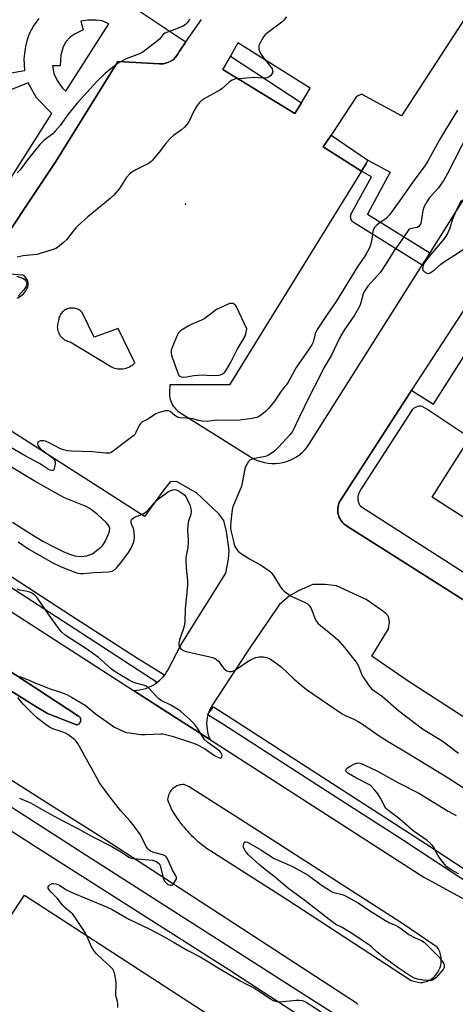
# Model space of a CAD drawing. Units: inches. Extents: x 1255765 to 1261765, y 525453 to 529454.
# Drawn here: x 1260050 to 1260231, y 526972 to 527379 of the extents above; entities that cross this region are included whole.
import ezdxf

# ---------------------------------------------------------------- set-up
doc = ezdxf.new("R2010")
doc.units = ezdxf.units.IN
doc.header["$MEASUREMENT"] = 0
for name, color, linetype in [('BLDG-Footprint', 5, 'Continuous'), ('CULTRL-Pad', 6, 'Continuous'), ('ELEV-Spot Elevation', 7, 'Continuous'), ('TRANS-Non Street Sidewalk', 7, 'Continuous'), ('TRANS-Parking Lot', 4, 'Continuous'), ('TRANS-Road', 130, 'Continuous'), ('TRANS-Street Sidewalk', 7, 'Continuous'), ('Undefined', 1, 'Continuous')]:
    doc.layers.add(name, color=color, linetype=linetype)

msp = doc.modelspace()

# ---------------------------------------------------------------- linework, layer by layer
at = {"layer": 'BLDG-Footprint', "elevation": 497.15}
msp.add_lwpolyline([(1260431.11, 527254.23), (1260339.1, 527111.62), (1260332.09, 527110.16), (1260221.09, 527181.48), (1260237.87, 527207.88), (1260264.39, 527249.62), (1260314.76, 527328.87)], close=True, dxfattribs=at)
at = {"layer": 'CULTRL-Pad'}
msp.add_lwpolyline([(1260035.16, 527116.69), (1260074.69, 527090.98), (1260074.93, 527090.8), (1260075.14, 527090.58), (1260075.31, 527090.32), (1260075.45, 527090.04), (1260075.54, 527089.74), (1260075.58, 527089.43), (1260075.58, 527089.13), (1260075.53, 527088.84), (1260075.44, 527088.56), (1260075.36, 527088.39), (1260075.3, 527088.29), (1260075.13, 527088.03), (1260074.91, 527087.8), (1260074.66, 527087.61), (1260074.38, 527087.47), (1260074.09, 527087.37), (1260073.8, 527087.31), (1260061.79, 527092.05), (1260056.94, 527094.9), (1260027.58, 527113.24)], dxfattribs=at)
at = {"layer": 'ELEV-Spot Elevation'}
msp.add_point((1260118.95, 527302.57, 501.61), dxfattribs=at)
at = {"layer": 'TRANS-Non Street Sidewalk'}
for points in [[(1260166.93, 527344.56), (1260164.28, 527340.17), (1260134.38, 527358.33), (1260137.53, 527363.82)], [(1260194.52, 527320.85), (1260193.73, 527319.4), (1260191.78, 527316.25), (1260176.01, 527326.29), (1260179.21, 527331.15)]]:
    msp.add_lwpolyline(points, close=True, dxfattribs=at)
at = {"layer": 'TRANS-Parking Lot'}
for points in [[(1260257.34, 527414.54, 0), (1260208.36, 527339.16, 0), (1260191.78, 527348.05, 0), (1260189.75, 527347.13, 0), (1260179.21, 527331.15, 0), (1260176.01, 527326.29, 0), (1260191.78, 527316.25, 0), (1260137.24, 527227.93, 0), (1260112.52, 527227.96, 0), (1260112.34, 527224.83, 0), (1260112.32, 527224.08, 0), (1260112.37, 527223.32, 0), (1260112.48, 527222.57, 0), (1260112.64, 527221.84, 0), (1260112.88, 527221.12, 0), (1260113.16, 527220.42, 0), (1260113.51, 527219.74, 0), (1260113.91, 527219.1, 0), (1260114.36, 527218.49, 0), (1260114.85, 527217.93, 0), (1260115.4, 527217.4, 0), (1260115.98, 527216.92, 0), (1260116.61, 527216.49, 0), (1260145.91, 527198.09, 0), (1260147.26, 527197.32, 0), (1260148.66, 527196.68, 0), (1260150.12, 527196.16, 0), (1260151.62, 527195.77, 0), (1260153.14, 527195.5, 0), (1260154.69, 527195.38, 0), (1260156.23, 527195.39, 0), (1260157.77, 527195.53, 0), (1260159.3, 527195.81, 0), (1260160.79, 527196.22, 0), (1260162.24, 527196.76, 0), (1260163.64, 527197.42, 0), (1260164.97, 527198.2, 0), (1260166.24, 527199.09, 0), (1260167.42, 527200.09, 0), (1260168.5, 527201.19, 0), (1260169.49, 527202.38, 0), (1260170.37, 527203.66, 0), (1260216.99, 527277.37, 0), (1260217.96, 527278.9, 0), (1260218.59, 527279.9, 0), (1260273.2, 527366.84, 0)], [(1260035.46, 527275.74, 0), (1260065.34, 527320.32, 0), (1260090.16, 527360.27, 0), (1260090.72, 527361.16, 0), (1260090.98, 527361.58, 0), (1260108.22, 527360.69, 0), (1260109.71, 527360.71, 0), (1260111.17, 527361.01, 0), (1260112.55, 527361.56, 0), (1260113.81, 527362.37, 0), (1260114.89, 527363.38, 0), (1260115.77, 527364.59, 0), (1260116.42, 527365.93, 0), (1260119.07, 527369.69, 0), (1260125.65, 527379.05, 0)], [(1260049.24, 527263.74, 0), (1260050.66, 527264.52, 0), (1260051.88, 527265.58, 0), (1260052.86, 527266.86, 0), (1260053.32, 527267.55, 0), (1260053.64, 527268.31, 0), (1260053.81, 527269.12, 0), (1260053.81, 527269.95, 0), (1260053.66, 527270.76, 0), (1260053.36, 527271.53, 0), (1260052.91, 527272.22, 0), (1260052.34, 527272.82, 0), (1260051.66, 527273.3, 0), (1260038.41, 527274.27, 0)], [(1260242.77, 527084.96, 0), (1260210.74, 527105.66, 0), (1260196.05, 527115.69, 0), (1260202.99, 527127.07, 0), (1260203.47, 527129.76, 0), (1260203.07, 527132.1, 0), (1260201.96, 527133.34, 0), (1260200.15, 527134.74, 0), (1260193.82, 527139.11, 0), (1260181.52, 527144.79, 0), (1260176.83, 527145.42, 0), (1260171.68, 527145.32, 0), (1260165.96, 527142.86, 0), (1260162.03, 527140.61, 0), (1260157.77, 527136.92, 0), (1260145.82, 527119.58, 0), (1260144.43, 527117.58, 0), (1260130.11, 527095.58, 0), (1260129.54, 527094.63, 0), (1260129.03, 527093.64, 0), (1260128.58, 527092.54, 0), (1260128.38, 527091.9, 0), (1260128.26, 527091.52, 0), (1260128.23, 527091.41, 0), (1260127.97, 527090.26, 0), (1260127.79, 527089.09, 0), (1260127.72, 527087.91, 0), (1260127.75, 527086.73, 0), (1260127.87, 527085.55, 0), (1260128.08, 527084.39, 0), (1260128.39, 527083.25, 0), (1260128.79, 527082.13, 0), (1260129.28, 527081.06, 0), (1260113.35, 527091.3, 0), (1260097.41, 527101.55, 0), (1260098.72, 527101.6, 0), (1260100.02, 527101.76, 0), (1260101.3, 527102.02, 0), (1260102.56, 527102.38, 0), (1260103.78, 527102.85, 0), (1260104.96, 527103.41, 0), (1260106.09, 527104.07, 0), (1260106.6, 527104.42, 0), (1260107.16, 527104.82, 0), (1260107.25, 527104.89, 0), (1260107.56, 527105.14, 0), (1260108.18, 527105.65, 0), (1260109.12, 527106.56, 0), (1260109.82, 527107.35, 0), (1260110.3, 527107.97, 0), (1260110.48, 527108.19, 0), (1260111.08, 527109.07, 0), (1260111.61, 527109.99, 0), (1260117.23, 527120.55, 0), (1260135.61, 527150.11, 0), (1260136.76, 527155.8, 0), (1260137.05, 527159.41, 0), (1260136, 527167.29, 0), (1260134.83, 527171.78, 0), (1260132.82, 527174.59, 0), (1260123.47, 527183.22, 0), (1260121.74, 527184.21, 0), (1260115.28, 527187.93, 0), (1260112.57, 527187.88, 0), (1260110.01, 527184.48, 0), (1260102, 527173.54, 0), (1259945.82, 527273.21, 0)], [(1260237.94, 527264.58, 0), (1260212.58, 527225.68, 0), (1260211.66, 527224.27, 0), (1260182.73, 527179.51, 0), (1260182.48, 527178.9, 0), (1260182.27, 527178.26, 0), (1260182.13, 527177.62, 0), (1260182.04, 527176.96, 0), (1260182, 527176.3, 0), (1260182.02, 527175.64, 0), (1260182.1, 527174.98, 0), (1260182.23, 527174.33, 0), (1260182.41, 527173.7, 0), (1260182.65, 527173.08, 0), (1260182.94, 527172.48, 0), (1260183.28, 527171.92, 0), (1260183.67, 527171.38, 0), (1260184.1, 527170.87, 0), (1260184.57, 527170.41, 0), (1260185.08, 527169.99, 0), (1260185.63, 527169.61, 0), (1260321.2, 527083.9, 0)], [(1259987.79, 526954.08, 0), (1260026.58, 527012.98, 0), (1260037.8, 527006.34, 0), (1260040.24, 527005.25, 0), (1260041.89, 527005.21, 0), (1260043.19, 527005.43, 0), (1260044.09, 527005.89, 0), (1260045.76, 527007.09, 0), (1260052.36, 527016.88, 0), (1260141.54, 526959.02, 0)]]:
    msp.add_polyline3d(points, dxfattribs=at)
for points in [[(1260166.93, 527344.56, 0), (1260170.56, 527350.57, 0), (1260140.67, 527369.31, 0), (1260137.53, 527363.82, 0), (1260134.38, 527358.33, 0), (1260164.28, 527340.17, 0)], [(1260098.03, 527237.02, 0), (1260091.05, 527251.25, 0), (1260081.08, 527247.58, 0), (1260076.16, 527257.85, 0), (1260075.82, 527258.19, 0), (1260075.45, 527258.51, 0), (1260075.06, 527258.79, 0), (1260074.64, 527259.03, 0), (1260074.2, 527259.24, 0), (1260073.75, 527259.41, 0), (1260073.28, 527259.54, 0), (1260072.81, 527259.63, 0), (1260072.32, 527259.68, 0), (1260071.84, 527259.69, 0), (1260071.36, 527259.65, 0), (1260070.88, 527259.58, 0), (1260070.41, 527259.46, 0), (1260069.95, 527259.3, 0), (1260069.51, 527259.11, 0), (1260069.08, 527258.88, 0), (1260068.68, 527258.6, 0), (1260068.3, 527258.31, 0), (1260067.95, 527257.97, 0), (1260067.63, 527257.61, 0), (1260067.34, 527257.22, 0), (1260067.09, 527256.81, 0), (1260066.87, 527256.37, 0), (1260066.69, 527255.93, 0), (1260066.55, 527255.47, 0), (1260066.45, 527254.99, 0), (1260066.39, 527254.51, 0), (1260066.2, 527253.99, 0), (1260066.05, 527253.46, 0), (1260065.96, 527252.93, 0), (1260065.9, 527252.38, 0), (1260065.89, 527251.83, 0), (1260065.93, 527251.28, 0), (1260066.02, 527250.74, 0), (1260066.16, 527250.21, 0), (1260066.33, 527249.69, 0), (1260066.56, 527249.19, 0), (1260066.82, 527248.71, 0), (1260067.12, 527248.25, 0), (1260067.47, 527247.82, 0), (1260067.84, 527247.42, 0), (1260068.25, 527247.05, 0), (1260068.69, 527246.73, 0), (1260069.16, 527246.43, 0), (1260069.65, 527246.19, 0), (1260070.15, 527245.98, 0), (1260070.69, 527245.82, 0), (1260071.22, 527245.7, 0), (1260087.69, 527235.76, 0), (1260088.3, 527235.41, 0), (1260088.94, 527235.12, 0), (1260089.61, 527234.88, 0), (1260090.28, 527234.7, 0), (1260090.98, 527234.58, 0), (1260091.68, 527234.52, 0), (1260092.38, 527234.51, 0), (1260093.08, 527234.57, 0), (1260093.78, 527234.68, 0), (1260094.46, 527234.86, 0), (1260095.12, 527235.08, 0), (1260095.77, 527235.37, 0), (1260096.38, 527235.71, 0), (1260096.97, 527236.1, 0), (1260097.52, 527236.54, 0)]]:
    msp.add_polyline3d(points, close=True, dxfattribs=at)
at = {"layer": 'TRANS-Road'}
for points in [[(1259789.61, 527299.24, 0), (1259806.42, 527288.51, 0), (1259867.31, 527249.66, 0), (1260097.41, 527101.55, 0), (1260113.35, 527091.3, 0), (1260129.28, 527081.06, 0), (1260217.58, 527024.29, 0), (1260240.71, 527011.73, 0)], [(1260027.58, 527113.24, 0), (1260056.94, 527094.9, 0), (1260061.79, 527092.05, 0), (1260073.8, 527087.31, 0), (1260074.09, 527087.37, 0), (1260074.38, 527087.47, 0), (1260074.66, 527087.61, 0), (1260074.91, 527087.8, 0), (1260075.13, 527088.03, 0), (1260075.3, 527088.29, 0), (1260075.36, 527088.39, 0), (1260075.44, 527088.56, 0), (1260075.53, 527088.84, 0), (1260075.58, 527089.13, 0), (1260075.58, 527089.43, 0), (1260075.54, 527089.74, 0), (1260075.45, 527090.04, 0), (1260075.31, 527090.32, 0), (1260075.14, 527090.58, 0), (1260074.93, 527090.8, 0), (1260074.69, 527090.98, 0), (1260035.16, 527116.69, 0)], [(1260190.36, 526971.62, 0), (1260189.77, 526972.28, 0), (1260082.76, 527041.75, 0), (1260063.08, 527054.06, 0), (1259992.24, 527099.04, 0)]]:
    msp.add_polyline3d(points, dxfattribs=at)
msp.add_polyline3d([(1260214.06, 526981.13, 0), (1260216.54, 526980.68, 0), (1260216.8, 526980.72, 0), (1260217.05, 526980.76, 0), (1260217.57, 526980.86, 0), (1260218.09, 526981, 0), (1260218.62, 526981.17, 0), (1260219.15, 526981.38, 0), (1260219.68, 526981.62, 0), (1260220.21, 526981.91, 0), (1260220.73, 526982.23, 0), (1260221.23, 526982.6, 0), (1260221.72, 526983, 0), (1260222.18, 526983.45, 0), (1260222.62, 526983.93, 0), (1260223.03, 526984.44, 0), (1260223.4, 526984.99, 0), (1260223.74, 526985.56, 0), (1260224.03, 526986.15, 0), (1260224.28, 526986.77, 0), (1260224.49, 526987.4, 0), (1260224.66, 526988.04, 0), (1260224.77, 526988.68, 0), (1260224.84, 526989.33, 0), (1260224.87, 526989.97, 0), (1260224.85, 526990.6, 0), (1260224.8, 526991.22, 0), (1260224.7, 526991.83, 0), (1260224.57, 526992.41, 0), (1260224.4, 526992.97, 0), (1260224.21, 526993.51, 0), (1260223.99, 526994.02, 0), (1260223.74, 526994.5, 0), (1260223.48, 526994.96, 0), (1260223.2, 526995.39, 0), (1260208.11, 527005.58, 0), (1260141.8, 527048.14, 0), (1260120.45, 527061.74, 0), (1260118.4, 527062.63, 0), (1260117.81, 527062.64, 0), (1260117.21, 527062.58, 0), (1260116.59, 527062.47, 0), (1260115.98, 527062.29, 0), (1260115.37, 527062.05, 0), (1260114.79, 527061.75, 0), (1260114.23, 527061.38, 0), (1260113.7, 527060.95, 0), (1260113.23, 527060.48, 0), (1260112.81, 527059.96, 0), (1260112.45, 527059.4, 0), (1260112.15, 527058.82, 0), (1260112.03, 527058.53, 0), (1260111.91, 527058.23, 0), (1260111.74, 527057.63, 0), (1260111.63, 527057.03, 0), (1260111.57, 527056.45, 0), (1260111.98, 527055.27, 0), (1260112.43, 527054.1, 0), (1260112.95, 527052.95, 0), (1260113.51, 527051.82, 0), (1260114.12, 527050.72, 0), (1260114.78, 527049.65, 0), (1260115.48, 527048.62, 0), (1260116.23, 527047.62, 0), (1260116.92, 527046.71, 0), (1260117.63, 527045.82, 0), (1260118.36, 527044.95, 0), (1260119.11, 527044.09, 0), (1260119.88, 527043.25, 0), (1260120.66, 527042.42, 0), (1260121.47, 527041.61, 0), (1260122.29, 527040.82, 0), (1260123.13, 527040.05, 0), (1260123.99, 527039.29, 0), (1260124.86, 527038.55, 0), (1260125.75, 527037.84, 0), (1260126.65, 527037.14, 0), (1260127.57, 527036.47, 0), (1260128.5, 527035.81, 0), (1260129.44, 527035.18, 0), (1260161.04, 527015.06, 0), (1260212.39, 526981.64, 0)], close=True, dxfattribs=at)
at = {"layer": 'TRANS-Street Sidewalk'}
for points in [[(1260218.59, 527279.9), (1260217.96, 527278.9), (1260216.99, 527277.37), (1260188.75, 527294.9), (1260188.35, 527295.19), (1260188.01, 527295.55), (1260187.74, 527295.95), (1260187.53, 527296.39), (1260187.39, 527296.86), (1260187.33, 527297.35), (1260187.36, 527297.84), (1260187.46, 527298.31), (1260187.64, 527298.77), (1260187.7, 527298.89), (1260195.92, 527313.99), (1260191.78, 527316.25), (1260193.73, 527319.4), (1260194.52, 527320.85), (1260203.75, 527315.82), (1260194.32, 527298.51), (1260220.17, 527282.45)], [(1260184.48, 526965.44), (1260179.52, 526958.32), (1260136.92, 526986.07), (1260056.49, 527037.17), (1260046, 527043.91), (1260040.46, 527047.47), (1259976.66, 527088.47), (1259931.99, 527116.3), (1259921.88, 527123.36), (1259926.3, 527130.12), (1259978.86, 527097.04), (1260080.04, 527032.12), (1260174.54, 526971.73)]]:
    msp.add_lwpolyline(points, close=True, dxfattribs=at)
for points in [[(1260321.2, 527083.9), (1260185.63, 527169.61), (1260185.08, 527169.99), (1260184.57, 527170.41), (1260184.1, 527170.87), (1260183.67, 527171.38), (1260183.28, 527171.92), (1260182.94, 527172.48), (1260182.65, 527173.08), (1260182.41, 527173.7), (1260182.23, 527174.33), (1260182.1, 527174.98), (1260182.02, 527175.64), (1260182, 527176.3), (1260182.04, 527176.96), (1260182.13, 527177.62), (1260182.27, 527178.26), (1260182.48, 527178.9), (1260182.73, 527179.51), (1260211.66, 527224.27), (1260212.58, 527225.68), (1260212.66, 527225.63), (1260213.09, 527225.35), (1260221.64, 527219.89), (1260239.1, 527247.25)], [(1260236.72, 527206.07), (1260218.83, 527217.9), (1260217.02, 527219.02), (1260216.46, 527219.09), (1260215.88, 527219.09), (1260215.29, 527219), (1260215, 527218.93), (1260214.72, 527218.84), (1260214.44, 527218.73), (1260214.17, 527218.6), (1260213.66, 527218.29), (1260213.21, 527217.93), (1260212.81, 527217.52), (1260191.71, 527184.89), (1260190.79, 527183.17), (1260190.65, 527182.85), (1260190.53, 527182.52), (1260190.44, 527182.18), (1260190.36, 527181.83), (1260190.31, 527181.47), (1260190.29, 527181.1), (1260190.3, 527180.73), (1260190.33, 527180.36), (1260190.39, 527180), (1260190.48, 527179.64), (1260190.59, 527179.29), (1260190.73, 527178.95), (1260190.89, 527178.63), (1260191.07, 527178.32), (1260191.27, 527178.04), (1260191.48, 527177.77), (1260244.38, 527143.81)], [(1260037.82, 527154.41), (1260071.58, 527132.53), (1260099.54, 527114.68), (1260110.3, 527107.97), (1260109.82, 527107.35), (1260109.12, 527106.56), (1260108.18, 527105.65), (1260107.56, 527105.14), (1260107.25, 527104.89), (1260107.16, 527104.82), (1260106.6, 527104.42), (1260107.24, 527104.9), (1260102.54, 527107.82), (1260072.85, 527127.14), (1260035.4, 527151.3)], [(1260241.37, 527018.41), (1260216.19, 527034.95), (1260209.2, 527039.44), (1260208.76, 527039.73), (1260179.96, 527058.26), (1260134.44, 527087.58), (1260128.26, 527091.52), (1260128.38, 527091.9), (1260130.62, 527094.77), (1260136.6, 527090.94), (1260182.13, 527061.62), (1260218.37, 527038.3), (1260243.61, 527021.74)]]:
    msp.add_lwpolyline(points, dxfattribs=at)
for points in [[(1260094.35, 527386.18, 0), (1260117.13, 527371.03, 0), (1260119.07, 527369.69, 0), (1260116.42, 527365.93, 0), (1260115.77, 527364.59, 0), (1260114.89, 527363.38, 0), (1260113.81, 527362.37, 0), (1260112.55, 527361.56, 0), (1260111.17, 527361.01, 0), (1260109.71, 527360.71, 0), (1260108.22, 527360.69, 0), (1260090.98, 527361.58, 0), (1260090.72, 527361.16, 0), (1260090.16, 527360.27, 0), (1260065.34, 527320.32, 0), (1260035.46, 527275.74, 0)], [(1260037.67, 527355.45, 0), (1260052.5, 527357.95, 0), (1260052.22, 527362.69, 0), (1260052.38, 527364.94, 0), (1260052.86, 527367.86, 0), (1260053.56, 527370.76, 0), (1260054.38, 527373.23, 0), (1260056.01, 527376.21, 0), (1260058.41, 527379.41, 0)], [(1260027.6, 527283.56, 0), (1260063.66, 527340.18, 0), (1260057.24, 527346.65, 0), (1260054.58, 527351.26, 0), (1260053.88, 527352.83, 0), (1260032.68, 527344.37, 0)]]:
    msp.add_polyline3d(points, dxfattribs=at)
msp.add_polyline3d([(1260067.36, 527364.25, 0), (1260067.09, 527359.78, 0), (1260063.84, 527359.79, 0), (1260064.39, 527356.68, 0), (1260065.83, 527353.72, 0), (1260068.04, 527350.63, 0), (1260069.39, 527349.35, 0), (1260087.26, 527377.26, 0), (1260084.47, 527378.43, 0), (1260081.93, 527378.76, 0), (1260078.47, 527378.7, 0), (1260075.63, 527378.25, 0), (1260076.63, 527374.75, 0), (1260073.25, 527373.05, 0), (1260071.19, 527371.71, 0), (1260069.36, 527369.73, 0), (1260068.34, 527367.68, 0)], close=True, dxfattribs=at)
at = {"layer": 'Undefined'}
for points, elevation in [([(1260160.73, 527380.13), (1260159.62, 527378.72), (1260158.79, 527377.89), (1260152.98, 527373.41), (1260151.87, 527372.46), (1260151.32, 527371.8), (1260150.53, 527370.58), (1260149.68, 527369.07), (1260149.36, 527368.29), (1260149.28, 527367.5), (1260149.39, 527366.71), (1260149.68, 527365.65), (1260149.98, 527364.99), (1260151.21, 527363.2), (1260154.14, 527359.61), (1260154.81, 527358.54), (1260155.02, 527357.83), (1260155.06, 527357.35), (1260154.99, 527356.9), (1260154.77, 527356.46), (1260154.25, 527355.88), (1260153.41, 527355.2), (1260152.95, 527354.95), (1260152.23, 527354.76), (1260151.15, 527354.72), (1260147.12, 527355.05), (1260142.83, 527354.53), (1260139.74, 527354.41), (1260138.95, 527354.23), (1260137.95, 527353.75), (1260137.02, 527353.13), (1260134.08, 527350.4), (1260133.18, 527349.7), (1260127.66, 527346.78), (1260126.2, 527345.86), (1260124.69, 527344.62), (1260123.56, 527343.08), (1260122.58, 527341.38), (1260120.3, 527336.71), (1260119.53, 527335.51), (1260118.54, 527334.47), (1260117.24, 527333.3), (1260113.95, 527330.98), (1260112.68, 527329.79), (1260110.52, 527327.42), (1260108.18, 527324.29), (1260105.2, 527320.69), (1260104.57, 527320.12), (1260103.65, 527319.46), (1260098.41, 527316.81), (1260096.76, 527315.81), (1260095.9, 527315.13), (1260094.4, 527313.51), (1260091.6, 527309.13), (1260089.3, 527306.39), (1260087.78, 527305.01), (1260078.48, 527297.37), (1260074.58, 527293.86), (1260073.54, 527292.82), (1260072.4, 527291.48), (1260069.75, 527287.9), (1260068.49, 527286.71), (1260065.97, 527284.76), (1260065.22, 527284.34), (1260064.13, 527283.92), (1260057.34, 527281.88), (1260055.9, 527281.65), (1260051.69, 527281.27), (1260049.21, 527280.73)], 502), ([(1260120.67, 527379.13), (1260120.3, 527378.37), (1260119.8, 527377.68), (1260119.01, 527376.88), (1260117.99, 527376.29), (1260114.11, 527374.66), (1260111.44, 527373.76), (1260110.46, 527373.28), (1260109.62, 527372.58), (1260108.14, 527370.91), (1260107.3, 527370.12), (1260101.27, 527365.45), (1260099.98, 527364.76), (1260094.43, 527362.68), (1260092.32, 527361.67), (1260091.09, 527360.87), (1260088.02, 527358.56), (1260085.76, 527356.69), (1260082.18, 527353.24), (1260074.14, 527344.39), (1260070.43, 527339.87), (1260067.07, 527335.11), (1260065.02, 527332.75), (1260064.01, 527331.75), (1260060.37, 527328.89), (1260058.68, 527327.31), (1260053.98, 527321.48), (1260050.47, 527316.89), (1260049.33, 527315.56)], 504), ([(1260231.54, 527341.52), (1260226.67, 527333.42), (1260224.07, 527329.24), (1260219.35, 527320.45), (1260218.08, 527318.54), (1260213.68, 527312.51), (1260207.77, 527304.11), (1260203.49, 527298.27), (1260202.02, 527296.77), (1260199.01, 527294.67), (1260198.15, 527293.99), (1260197.57, 527293.43), (1260197.1, 527292.82), (1260196.74, 527292.12), (1260196.51, 527291.35), (1260196.15, 527288.13), (1260195.55, 527285.68), (1260195.03, 527284.35), (1260193.75, 527282.03), (1260192.97, 527280.78), (1260190.34, 527277.03), (1260181.41, 527262.34), (1260177.63, 527257.04), (1260173.49, 527250.79), (1260173.04, 527250.01), (1260172.59, 527248.95), (1260171.76, 527245.62), (1260171.3, 527244.53), (1260170.22, 527242.84), (1260164.77, 527235.13), (1260161.5, 527229), (1260160.89, 527228.16), (1260158.82, 527225.7), (1260155.77, 527221.13), (1260153.29, 527218.16), (1260152.07, 527216.88), (1260150.56, 527215.64), (1260149.64, 527215.02), (1260148.45, 527214.47), (1260147.7, 527214.22), (1260146.54, 527213.99), (1260140.38, 527213.2), (1260131.73, 527213.27), (1260127.98, 527212.8), (1260125.8, 527212.83), (1260124.42, 527213.11), (1260121.94, 527213.8), (1260120.78, 527214.01), (1260119.31, 527214.16), (1260116.73, 527214.25), (1260115.92, 527214.41), (1260115.21, 527214.76), (1260114.55, 527215.22), (1260112.61, 527216.93), (1260111.97, 527217.21), (1260111.45, 527217.23), (1260110.61, 527217.11), (1260108.02, 527216.5), (1260106.67, 527215.98), (1260103.6, 527213.85), (1260100.9, 527212.43), (1260100.37, 527211.94), (1260099.93, 527211.32), (1260098.46, 527208.15), (1260098.01, 527207.42), (1260097.63, 527207), (1260096.5, 527206.08), (1260089.18, 527200.61), (1260088.21, 527199.99), (1260087.43, 527199.72), (1260086.02, 527199.68), (1260080.44, 527200.17), (1260071.8, 527200.53), (1260070.05, 527200.69), (1260068.45, 527201.02), (1260067.14, 527201.44), (1260062.3, 527204.01), (1260061.05, 527204.56), (1260060.33, 527204.73), (1260059.78, 527204.77), (1260058.97, 527204.72), (1260058.24, 527204.53), (1260057.9, 527204.29), (1260057.7, 527203.66), (1260057.81, 527202.89), (1260058.17, 527202.22), (1260058.97, 527201.45), (1260063.81, 527197.85), (1260064.43, 527197.23), (1260064.81, 527196.56), (1260064.94, 527196.05), (1260064.95, 527195.21), (1260064.65, 527193.27), (1260064.49, 527192.83), (1260064.24, 527192.52), (1260063.66, 527192.45), (1260062.95, 527192.63), (1260062.2, 527192.97), (1260058.47, 527195.36), (1260052.54, 527198.6), (1260046.65, 527202.06)], 500), ([(1260236.2, 527332.26), (1260227.47, 527315.32), (1260225.92, 527312.58), (1260225.02, 527311.15), (1260223.7, 527309.4), (1260219.89, 527305.1), (1260218.95, 527303.63), (1260217.81, 527301.62), (1260217.44, 527300.84), (1260217.19, 527300.02), (1260216.58, 527295.44), (1260216.38, 527294.64), (1260216.16, 527294.17), (1260215.51, 527293.42), (1260214.9, 527293.01), (1260214.12, 527292.79), (1260212.03, 527292.49), (1260211.46, 527292.15), (1260211.1, 527291.78), (1260207.33, 527286.15), (1260205.43, 527283.51), (1260202.28, 527278.51), (1260199.64, 527274.56), (1260198.49, 527273.12), (1260194.46, 527268.68), (1260193.35, 527267.09), (1260192.72, 527265.93), (1260192.34, 527264.97), (1260191.42, 527261.38), (1260190.97, 527260.3), (1260188.89, 527256.71), (1260184.71, 527250.55), (1260182.67, 527247.21), (1260179.47, 527240.19), (1260177.28, 527236.69), (1260176.28, 527234.91), (1260174.44, 527231.2), (1260170.28, 527223.22), (1260165.71, 527213.9), (1260163.69, 527209.49), (1260163.14, 527208.51), (1260162.26, 527207.4), (1260157.41, 527202.17), (1260155.75, 527200.52), (1260154.85, 527199.77), (1260153.39, 527198.83), (1260152.09, 527198.25), (1260147.42, 527197.5), (1260146.11, 527197.11), (1260145.66, 527196.82), (1260145.1, 527196.2), (1260144.29, 527195), (1260143.76, 527193.96), (1260143.39, 527192.56), (1260142.47, 527187.38), (1260142.14, 527185.96), (1260141.62, 527184.59), (1260138.77, 527178.1), (1260138.43, 527177.02), (1260138.1, 527175.15), (1260137.62, 527170.09), (1260137.62, 527168.39), (1260137.84, 527167.08), (1260138.72, 527163.8), (1260139.08, 527161.94), (1260139.24, 527161.38), (1260139.61, 527160.63), (1260140.6, 527159.25), (1260141.68, 527158.29), (1260145.46, 527155.91), (1260149.78, 527153.57), (1260152.97, 527151.57), (1260153.89, 527150.89), (1260154.48, 527150.27), (1260155.48, 527148.84), (1260158.41, 527144.06), (1260158.97, 527143.39), (1260159.86, 527142.63), (1260162.77, 527140.58), (1260168.5, 527137.91), (1260169.46, 527137.31), (1260170.09, 527136.76), (1260170.58, 527136.11), (1260170.95, 527135.39), (1260172.85, 527130.81), (1260173.82, 527129.39), (1260174.88, 527128.38), (1260179.76, 527124.46), (1260182, 527122.51), (1260184.74, 527119.37), (1260189.62, 527113.31), (1260190.1, 527112.6), (1260190.62, 527111.59), (1260191.98, 527108.07), (1260192.5, 527107.01), (1260194.88, 527103.57), (1260196.04, 527102.28), (1260197.38, 527101.23), (1260200.54, 527099.1), (1260207.23, 527093.13), (1260217.05, 527085.74), (1260225.28, 527080.72), (1260232.02, 527075.59)], 498), ([(1260233.07, 527304.11), (1260230.56, 527299.02), (1260229.42, 527295.98), (1260228.39, 527292.64), (1260227.39, 527290.55), (1260226.53, 527289.03), (1260225.87, 527288.09), (1260220.4, 527281.68), (1260217.97, 527278.51), (1260217.54, 527277.79), (1260217.18, 527276.78), (1260217.08, 527276.03), (1260217.25, 527275.34), (1260217.96, 527274.58), (1260218.86, 527274.03), (1260219.57, 527273.95), (1260220.28, 527274.22), (1260221.9, 527275.33), (1260224.69, 527277.77), (1260225.83, 527278.66), (1260230.4, 527281.56), (1260238.83, 527287.12)], 496), ([(1260048.98, 527272.84), (1260050.63, 527272.34), (1260051.68, 527271.91), (1260052.39, 527271.46), (1260052.78, 527271.09), (1260053.05, 527270.7), (1260053.22, 527270.06), (1260053.14, 527269.31), (1260052.95, 527268.78), (1260052.53, 527268), (1260052.02, 527267.27), (1260049.65, 527264.64)], 502), ([(1260047.33, 527171.13), (1260054.92, 527166.25), (1260059.85, 527163.33), (1260064.68, 527160.73), (1260068.35, 527159.05), (1260071, 527157.95), (1260073.16, 527157.24), (1260074.31, 527157.02), (1260075.47, 527156.93), (1260076.93, 527157.03), (1260078.1, 527157.21), (1260079.2, 527157.56), (1260080.26, 527158.04), (1260081.01, 527158.49), (1260082.18, 527159.38), (1260083.76, 527160.7), (1260084.58, 527161.51), (1260085.26, 527162.39), (1260085.71, 527163.14), (1260087.12, 527166.13), (1260087.49, 527167.48), (1260087.57, 527168.54), (1260087.39, 527169.34), (1260086.99, 527170.09), (1260085.99, 527171.16), (1260082.53, 527174.28), (1260080.57, 527175.85), (1260079.1, 527176.89), (1260078.15, 527177.46), (1260077.1, 527177.94), (1260068.82, 527181.25), (1260064.8, 527183.42), (1260056.33, 527188.18), (1260045.56, 527194.71)], 498), ([(1260049.7, 527163), (1260054.16, 527160), (1260064.09, 527154.34), (1260067.2, 527152.8), (1260069.52, 527151.82), (1260073.56, 527150.28), (1260074.38, 527150.04), (1260075.43, 527149.91), (1260076.55, 527149.94), (1260081.1, 527150.39), (1260087.03, 527150.53), (1260088.58, 527150.87), (1260089.58, 527151.46), (1260090.56, 527152.42), (1260092.23, 527154.36), (1260095.38, 527158.58), (1260096.41, 527160.34), (1260097.58, 527163), (1260097.77, 527163.74), (1260097.85, 527164.53), (1260097.75, 527167.08), (1260097.5, 527168.46), (1260096.66, 527170.31), (1260096.44, 527171.03), (1260096.41, 527171.69), (1260096.73, 527172.31), (1260097.36, 527172.85), (1260098.11, 527173.3), (1260100.94, 527174.27), (1260102.31, 527175.09), (1260103.16, 527175.88), (1260106.33, 527179.32), (1260107.79, 527180.73), (1260109.37, 527181.99), (1260111.95, 527183.8), (1260112.95, 527184.29), (1260114.27, 527184.62), (1260115.04, 527184.57), (1260116.05, 527184.12), (1260118.2, 527182.69), (1260118.62, 527182.31), (1260119.11, 527181.64), (1260119.9, 527180.16), (1260120.87, 527177.83), (1260121.16, 527176.84), (1260121.27, 527175.75), (1260121.11, 527174.34), (1260120.16, 527171.63), (1260119.9, 527169.98), (1260119.84, 527167.73), (1260120.12, 527163.97), (1260120.13, 527162.83), (1260119.88, 527160.59), (1260119.15, 527156.59), (1260119.07, 527155.43), (1260119.23, 527152.19), (1260119.76, 527147.02), (1260119.74, 527144.97), (1260118.86, 527135.11), (1260118.64, 527130.15), (1260118.49, 527128.69), (1260118.06, 527126.71), (1260116.54, 527122.43), (1260116.22, 527121.11), (1260116.21, 527120.38), (1260116.37, 527119.66), (1260116.58, 527119.24), (1260116.95, 527118.84), (1260118.17, 527118.08), (1260119.25, 527117.68), (1260128.99, 527115.5), (1260130.13, 527115.2), (1260130.95, 527114.89), (1260131.83, 527114.32), (1260132.61, 527113.6), (1260134.22, 527111.3), (1260134.95, 527110.47), (1260136.05, 527109.69), (1260137.01, 527109.32), (1260138.01, 527109.37), (1260139.3, 527109.85), (1260140.56, 527110.62), (1260144.46, 527113.45), (1260146.21, 527114.37), (1260148.02, 527115.13), (1260149.46, 527115.39), (1260151.24, 527115.42), (1260152.58, 527115.11), (1260154.1, 527114.48), (1260155.55, 527113.58), (1260158.52, 527111.33), (1260163.98, 527106.24), (1260169.11, 527101.96), (1260183.83, 527091.85), (1260185.29, 527090.99), (1260188.66, 527089.69), (1260190.42, 527088.71), (1260193.11, 527087.01), (1260198.71, 527083.05), (1260202.91, 527080.39), (1260212.11, 527074.9), (1260227.72, 527065.35), (1260234.33, 527061.18)], 500), ([(1260049.66, 527107.42), (1260051.03, 527107.01), (1260054.26, 527105.79), (1260056.84, 527104.57), (1260058.73, 527103.81), (1260062.55, 527102.39), (1260066.73, 527101.04), (1260069.87, 527099.81), (1260071.7, 527098.81), (1260077.35, 527095.45), (1260081.59, 527091.99), (1260089.57, 527086.43), (1260091.1, 527085.62), (1260093.76, 527084.49), (1260094.57, 527084.21), (1260095.73, 527083.98), (1260100.47, 527083.39), (1260102.24, 527083.38), (1260108.75, 527083.62), (1260109.62, 527083.58), (1260110.72, 527083.37), (1260113.43, 527082.6), (1260121.41, 527080.03), (1260123.35, 527079.32), (1260126.83, 527077.58), (1260131.01, 527074.66), (1260132.29, 527073.91), (1260133.04, 527073.7), (1260133.68, 527073.72), (1260133.96, 527073.94), (1260134.11, 527074.57), (1260134.07, 527075.07), (1260133.91, 527075.51), (1260133.52, 527076.07), (1260133.11, 527076.46), (1260128.17, 527080.08), (1260126.78, 527081.31), (1260125.95, 527082.45), (1260123.9, 527085.93), (1260122.65, 527087.59), (1260120.77, 527089.47), (1260117.05, 527092.83), (1260115.62, 527093.85), (1260112.87, 527095.5), (1260108.92, 527097.46), (1260107.94, 527098.06), (1260107.09, 527098.84), (1260103.76, 527102.47), (1260102.67, 527103.36), (1260101.64, 527103.76), (1260098.36, 527104.54), (1260097.18, 527104.95), (1260095.63, 527105.79), (1260091.97, 527108.06), (1260089.41, 527109.56), (1260088.15, 527110.53), (1260082.89, 527115.15), (1260080.44, 527117.03), (1260076.87, 527119.49), (1260070.4, 527123.56), (1260069, 527124.56), (1260067.76, 527125.66), (1260066.83, 527126.79), (1260062.48, 527132.72), (1260057.65, 527139.73), (1260056.53, 527140.99), (1260055.62, 527141.65), (1260054.49, 527142.16), (1260053.39, 527142.44), (1260050.31, 527143.04), (1260049.23, 527143.38)], 500), ([(1260050.2, 527057.07), (1260054.72, 527055.06), (1260061.61, 527051.27), (1260067.85, 527047.72), (1260074.34, 527044.42), (1260080.31, 527041.11), (1260088.49, 527037.05), (1260092.42, 527034.68), (1260095.44, 527032.66), (1260096.47, 527032.25), (1260097.34, 527032.07), (1260105.35, 527031.32), (1260106.18, 527031.1), (1260107.14, 527030.64), (1260107.97, 527030.03), (1260108.28, 527029.62), (1260108.5, 527029.12), (1260109.73, 527024.05), (1260110, 527023.24), (1260110.25, 527022.74), (1260110.76, 527022.08), (1260111.36, 527021.52), (1260111.84, 527021.24), (1260112.64, 527021.02), (1260113.39, 527021.1), (1260113.8, 527021.38), (1260114.16, 527021.8), (1260115.03, 527023.32), (1260115.18, 527023.84), (1260115.19, 527024.29), (1260114.87, 527025.12), (1260113.53, 527027.27), (1260111.83, 527031.39), (1260111.3, 527032.4), (1260110.94, 527032.8), (1260110.54, 527033.11), (1260109.58, 527033.59), (1260105.84, 527034.59), (1260104.77, 527034.99), (1260103.9, 527035.52), (1260103.35, 527036.07), (1260102.73, 527037.06), (1260100.3, 527041.81), (1260097.72, 527045.45), (1260096.1, 527047.56), (1260092.18, 527051.81), (1260091.04, 527053.16), (1260087.6, 527057.62), (1260083.38, 527063.37), (1260082.19, 527065.38), (1260075.08, 527078.39), (1260074.34, 527079.61), (1260073.68, 527080.52), (1260073.08, 527081.13), (1260071.94, 527082.07), (1260070.28, 527083.3), (1260069.29, 527083.92), (1260067.93, 527084.47), (1260063.97, 527085.72), (1260062.66, 527086.32), (1260061.23, 527087.32), (1260057.32, 527090.41), (1260051.76, 527095.81), (1260049.56, 527098.68)], 500), ([(1260231.93, 527025.67), (1260228.91, 527027.36), (1260227.11, 527028.61), (1260226.14, 527029.66), (1260224.27, 527032.26), (1260223.47, 527033.49), (1260221.62, 527036.91), (1260221.1, 527037.59), (1260220.32, 527038.41), (1260218.99, 527039.51), (1260213.22, 527043.52), (1260207.67, 527048.32), (1260202.41, 527052.36), (1260201.88, 527052.93), (1260201.45, 527053.55), (1260199.65, 527057.06), (1260198.62, 527058.8), (1260197.37, 527060.32), (1260195.81, 527061.94), (1260195.11, 527062.46), (1260193.83, 527063.23), (1260191.99, 527064.22), (1260189.45, 527065.42), (1260186.21, 527067.36), (1260185.6, 527067.85), (1260185.35, 527068.22), (1260185.31, 527068.62), (1260185.5, 527069.02), (1260186.09, 527069.54), (1260187.36, 527070.32), (1260188.95, 527071.18), (1260189.76, 527071.49), (1260190.54, 527071.56), (1260191.32, 527071.43), (1260192.35, 527071.11), (1260193.27, 527070.72), (1260198.49, 527068.22), (1260207.18, 527063.37), (1260215.52, 527059.08), (1260227.78, 527051.7), (1260231.09, 527049.81)], 502), ([(1260090.93, 526970.38), (1260091, 526971.87), (1260090.87, 526972.95), (1260090.3, 526974.83), (1260090.17, 526975.61), (1260090.24, 526980.49), (1260090.16, 526981.92), (1260089.51, 526984.82), (1260089.21, 526985.65), (1260088.96, 526986.13), (1260088.08, 526987.16), (1260084.39, 526990.49), (1260082.16, 526992.7), (1260081.21, 526993.78), (1260080.53, 526994.76), (1260079.94, 526995.79), (1260078.19, 526999.82), (1260077.16, 527001.89), (1260073, 527008.08), (1260072.26, 527009.01), (1260071.67, 527009.61), (1260069.13, 527011.66), (1260068.19, 527012.61), (1260065.92, 527015.48), (1260063.34, 527018.07), (1260062.62, 527018.9), (1260062.1, 527019.74), (1260062.03, 527020.14), (1260062.08, 527020.35), (1260062.35, 527020.74), (1260062.74, 527021.11), (1260063.69, 527021.68), (1260064.44, 527021.77), (1260065.46, 527021.54), (1260066.73, 527020.98), (1260069.45, 527019.28), (1260071.57, 527018.19), (1260086.23, 527012.08)], 502), ([(1260086.23, 527012.08), (1260088.56, 527010.96), (1260095.52, 527007.01), (1260103.85, 527002.96), (1260108.86, 527000.42), (1260114.31, 526997.37), (1260119.7, 526994.14), (1260125.05, 526991.41), (1260128.55, 526989.33), (1260132.87, 526986.63), (1260141.9, 526981.35), (1260144.26, 526980.05), (1260147.83, 526978.3), (1260150.91, 526976.28), (1260154.01, 526974.11), (1260155.24, 526973.41), (1260156.76, 526972.86), (1260157.85, 526972.73), (1260164.77, 526973.5), (1260166.2, 526973.49), (1260167.31, 526973.34), (1260168.1, 526973.05), (1260168.87, 526972.62), (1260175.09, 526968.64)], 502)]:
    msp.add_lwpolyline(points, dxfattribs=dict(at, elevation=elevation))
for points, elevation in [([(1260138, 527261.62), (1260137.2, 527261.49), (1260136.39, 527261.19), (1260131.84, 527259.06), (1260126.91, 527255.33), (1260125.62, 527254.68), (1260121.36, 527252.86), (1260120.06, 527252.21), (1260117.33, 527250.56), (1260116.67, 527250.02), (1260116.1, 527249.37), (1260115.62, 527248.63), (1260115.23, 527247.83), (1260113.41, 527243.38), (1260113.09, 527242.28), (1260113, 527241), (1260113.13, 527240.18), (1260113.39, 527239.34), (1260115.59, 527233.17), (1260116.04, 527232.11), (1260116.51, 527231.48), (1260117.15, 527231.17), (1260118.16, 527231.05), (1260119.31, 527231.18), (1260122.46, 527231.8), (1260124.19, 527231.97), (1260126.21, 527232.03), (1260129.26, 527231.83), (1260132.7, 527231.94), (1260133.52, 527232.11), (1260134.24, 527232.43), (1260135.09, 527233.06), (1260135.64, 527233.73), (1260137.66, 527237), (1260140.41, 527242.53), (1260143.54, 527247.79), (1260143.98, 527248.98), (1260144.35, 527251.02), (1260140.12, 527260.12), (1260139.63, 527260.81), (1260139.22, 527261.16), (1260138.5, 527261.52)], 500), ([(1260220.11, 526981.61), (1260217.57, 526981.76), (1260215.07, 526982.21), (1260213.72, 526982.64), (1260211.92, 526983.58), (1260207.06, 526986.81), (1260200.94, 526991.28), (1260198.23, 526993.42), (1260195.99, 526995.49), (1260195.09, 526996.21), (1260186.97, 527001.6), (1260183.8, 527003.51), (1260181.25, 527004.76), (1260178.42, 527006.79), (1260168.32, 527014.64), (1260161.72, 527019.54), (1260155.71, 527024.57), (1260151.9, 527027.55), (1260149.76, 527029.33), (1260144.97, 527033.78), (1260143.83, 527035.08), (1260143.28, 527036), (1260143.01, 527036.73), (1260142.97, 527037.75), (1260143.2, 527038.68), (1260143.52, 527038.95), (1260143.74, 527038.98), (1260144.59, 527038.75), (1260150.11, 527035.61), (1260155.65, 527032.12), (1260158.51, 527030.77), (1260163.26, 527028.7), (1260167.59, 527026.45), (1260169.71, 527025.12), (1260175.7, 527020.72), (1260178.15, 527019.18), (1260179.41, 527018.48), (1260180.42, 527018.05), (1260183.81, 527017.18), (1260184.65, 527016.89), (1260185.69, 527016.4), (1260190.41, 527013.68), (1260194.84, 527010.69), (1260201.83, 527006.37), (1260203.39, 527005.52), (1260205.93, 527004.47), (1260206.91, 527003.97), (1260208.04, 527003.21), (1260210.52, 527001.26), (1260211.47, 527000.61), (1260214.04, 526999.28), (1260216.61, 526998.18), (1260217.74, 526997.48), (1260218.81, 526996.53), (1260223.82, 526991.35), (1260225.49, 526989.22), (1260225.93, 526988.47), (1260226.09, 526987.96), (1260226.12, 526987.45), (1260226.04, 526986.95), (1260225.65, 526986.22), (1260222.56, 526982.67), (1260221.94, 526982.1), (1260221.48, 526981.82), (1260220.96, 526981.67)], 502)]:
    msp.add_lwpolyline(points, close=True, dxfattribs=dict(at, elevation=elevation))

doc.saveas('drawing.dxf')
